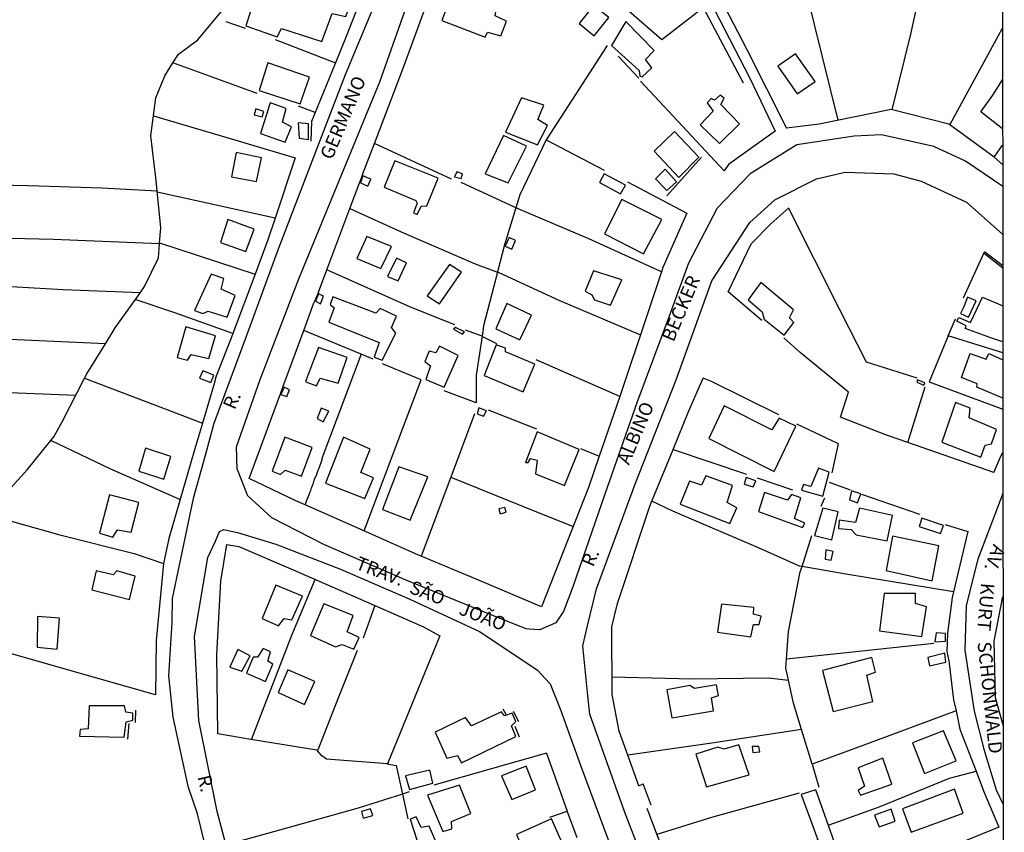
# Model space of a CAD drawing. Units: millimetres. Extents: x 187945 to 190362, y 1671518 to 1674291.
# Drawn here: x 190175 to 190358, y 1671643 to 1671794 of the extents above; entities that cross this region are included whole.
import ezdxf
from ezdxf.enums import TextEntityAlignment as Align

# ---------------------------------------------------------------- set-up
doc = ezdxf.new("R2010")
doc.units = ezdxf.units.MM
doc.header["$MEASUREMENT"] = 0
for name, color, linetype in [('V-ARROIO', 5, 'Continuous'), ('V-EDIFICACAO', 30, 'Continuous'), ('V-LOTE', 10, 'Continuous'), ('V-NOME_DOS_LOGRADOUROS', 7, 'Continuous'), ('V-QUADRA', 130, 'Continuous'), ('V-TESTADA', 140, 'Continuous'), ('X-LIMITE_5000', 7, 'Continuous')]:
    doc.layers.add(name, color=color, linetype=linetype)

msp = doc.modelspace()

# ---------------------------------------------------------------- linework, layer by layer
at = {"layer": 'V-ARROIO'}
for points in [[(190203.65, 1671786.39), (190204.69, 1671788.01), (190208.32, 1671790.69), (190212.88, 1671796.21), (190213.82, 1671799.87), (190213.56, 1671804.68), (190210.88, 1671809.29), (190209.44, 1671813.74), (190210.51, 1671821.27), (190211.28, 1671822.83)], [(190200.73, 1671762.6), (190200.5, 1671765), (190199.57, 1671772.84), (190200.5, 1671779.9), (190202.15, 1671784.03), (190203.65, 1671786.39)], [(190201.19, 1671752.9), (190201.39, 1671755.7), (190200.73, 1671762.6)], [(190197.61, 1671743.7), (190198.37, 1671744.78), (190200.99, 1671750.1), (190201.18, 1671752.74)], [(190201.18, 1671752.74), (190201.19, 1671752.9)], [(190191.12, 1671734.14), (190192.95, 1671737.09), (190197.61, 1671743.7)], [(190187.24, 1671727.76), (190187.64, 1671728.54), (190191.12, 1671734.14)], [(190180.93, 1671716.13), (190181.5, 1671716.83), (190183.12, 1671719.71), (190187.24, 1671727.76)], [(190168.94, 1671702.44), (190170.57, 1671704.1), (190176.55, 1671710.68), (190180.93, 1671716.13)]]:
    msp.add_lwpolyline(points, dxfattribs=at)
at = {"layer": 'V-EDIFICACAO'}
for points in [[(190225.74, 1671798.27), (190224.84, 1671796.38), (190218.84, 1671798.3), (190217.2, 1671793.3), (190223.05, 1671791.27), (190223.85, 1671792.82), (190231.39, 1671790.38), (190233.28, 1671795.61), (190235.82, 1671795.06), (190236.59, 1671797.18), (190232.93, 1671798.46), (190232.13, 1671796.31), (190225.74, 1671798.27)], [(190256.29, 1671797.73), (190255.04, 1671797.92), (190253.69, 1671794.32), (190261.72, 1671791.21), (190262.17, 1671792.11), (190264.64, 1671791.44), (190265.7, 1671794.2), (190263.61, 1671795.19), (190263.87, 1671796.7), (190257.29, 1671799.46), (190256.29, 1671797.73)], [(190281.87, 1671797.08), (190279.24, 1671793.71), (190282.03, 1671791.44), (190284.76, 1671794.84), (190281.87, 1671797.08)], [(190287.93, 1671794.13), (190285.27, 1671789.67), (190290.41, 1671785.02), (190290.53, 1671783.96), (190290.98, 1671783.8), (190292.78, 1671785.47), (190291.56, 1671787.04), (190293.17, 1671788.74), (190287.93, 1671794.13)], [(190319.48, 1671788.1), (190316.18, 1671785.82), (190319.77, 1671780.68), (190323.11, 1671782.96), (190319.48, 1671788.1)], [(190221.34, 1671786.4), (190219.68, 1671781.29), (190227.31, 1671778.76), (190229.08, 1671783.77), (190221.34, 1671786.4)], [(190268.52, 1671779.88), (190265.53, 1671773.53), (190271.47, 1671771.15), (190273.37, 1671774.78), (190271.54, 1671775.9), (190272.69, 1671778.53), (190268.52, 1671779.88)], [(190304.43, 1671779.5), (190303.76, 1671779.75), (190303.05, 1671778.98), (190304.17, 1671777.44), (190301.77, 1671774.88), (190305.33, 1671771.38), (190309.05, 1671775.04), (190305.59, 1671778.69), (190306.19, 1671779.82), (190305.49, 1671780.43), (190304.43, 1671779.5)], [(190219.1, 1671777.86), (190218.78, 1671776.77), (190220.25, 1671776.38), (190220.57, 1671777.35), (190219.1, 1671777.86)], [(190222.11, 1671778.86), (190221.73, 1671778.98), (190219.93, 1671773.27), (190224.55, 1671771.63), (190225.71, 1671774.49), (190224.07, 1671775.36), (190224.71, 1671777.92), (190222.11, 1671778.86)], [(190226.96, 1671775.26), (190227.12, 1671772.37), (190228.89, 1671772.18), (190228.89, 1671775.07), (190226.96, 1671775.26)], [(190265.15, 1671772.89), (190261.72, 1671765.79), (190266.02, 1671764.06), (190269.45, 1671770.93), (190265.15, 1671772.89)], [(190296.95, 1671773.62), (190293.17, 1671769.97), (190297.75, 1671765.06), (190301.51, 1671768.87), (190296.95, 1671773.62)], [(190215.44, 1671769.74), (190214.54, 1671765.18), (190219.19, 1671764.32), (190220.13, 1671768.71), (190215.44, 1671769.74)], [(190244.96, 1671768.17), (190242.94, 1671763.26), (190248.85, 1671760.79), (190249.1, 1671760.31), (190248.4, 1671758.48), (190249.07, 1671758.22), (190249.87, 1671759.73), (190250.9, 1671759.82), (190253.02, 1671764.96), (190244.96, 1671768.17)], [(190238.53, 1671764.09), (190239.93, 1671763.47), (190240.46, 1671764.78), (190239, 1671765.39), (190238.53, 1671764.09)], [(190256.45, 1671766.15), (190256.07, 1671765.22), (190257.26, 1671764.9), (190257.51, 1671765.76), (190256.45, 1671766.15)], [(190283.86, 1671765.79), (190282.99, 1671764.16), (190286.94, 1671762.04), (190287.87, 1671763.68), (190283.86, 1671765.79)], [(190295.25, 1671766.6), (190293.42, 1671764.83), (190295.54, 1671762.65), (190297.31, 1671764.29), (190295.25, 1671766.6)], [(190287.16, 1671761.01), (190283.96, 1671754.59), (190291.21, 1671750.87), (190294.61, 1671757.29), (190287.16, 1671761.01)], [(190213.87, 1671757.29), (190212.52, 1671752.99), (190217.24, 1671751.29), (190218.78, 1671755.49), (190213.87, 1671757.29)], [(190239.73, 1671754.11), (190237.87, 1671750), (190242.33, 1671748.11), (190244.35, 1671752.22), (190239.73, 1671754.11)], [(190266.23, 1671753.93), (190265.48, 1671752.31), (190266.72, 1671751.77), (190267.4, 1671753.35), (190266.23, 1671753.93)], [(190243.58, 1671746.64), (190245.57, 1671745.87), (190247.11, 1671749.2), (190245.25, 1671750.07), (190243.58, 1671746.64)], [(190250.97, 1671743.07), (190253.24, 1671741.56), (190257.32, 1671747.47), (190255.11, 1671748.91), (190250.97, 1671743.07)], [(190210.79, 1671747.08), (190207.67, 1671740.35), (190209.25, 1671739.74), (190210.21, 1671740.18), (190213.74, 1671739.09), (190215.25, 1671743.14), (190212.65, 1671744.29), (190213.16, 1671746.28), (190210.79, 1671747.08)], [(190281.93, 1671747.69), (190280.33, 1671743.94), (190281.61, 1671743.27), (190282.06, 1671742.34), (190285.05, 1671741.34), (190287.16, 1671746.06), (190281.93, 1671747.69)], [(190313.03, 1671745.54), (190310.66, 1671742.34), (190313.29, 1671740.06), (190313.64, 1671738.74), (190317.36, 1671735.76), (190319.19, 1671738.07), (190318.33, 1671738.97), (190319.13, 1671740.44), (190313.03, 1671745.54)], [(190230.18, 1671742.03), (190231.1, 1671741.55), (190231.69, 1671742.98), (190230.75, 1671743.43), (190230.18, 1671742.03)], [(190242.2, 1671740.7), (190241.43, 1671739.83), (190233.44, 1671742.88), (190232.93, 1671741.44), (190233.64, 1671740.79), (190232.64, 1671738.13), (190242.01, 1671734.38), (190241.11, 1671731.62), (190242.56, 1671731.07), (190245.16, 1671736.11), (190244.32, 1671737.14), (190245.25, 1671739.25), (190242.2, 1671740.7)], [(190265.79, 1671741.6), (190263.71, 1671736.94), (190268.17, 1671734.86), (190270.35, 1671739.45), (190265.79, 1671741.6)], [(190351.44, 1671742.78), (190350.83, 1671741.21), (190350.64, 1671740.73), (190350.19, 1671739.74), (190351.67, 1671739.09), (190353.08, 1671742.14), (190351.44, 1671742.78)], [(190206.1, 1671737.3), (190204.46, 1671731.55), (190206.39, 1671731.07), (190207.06, 1671732.16), (190210.34, 1671731.39), (190211.59, 1671735.63), (190206.1, 1671737.3)], [(190256.2, 1671737.17), (190255.84, 1671736.88), (190257.54, 1671735.92), (190257.93, 1671736.33), (190256.2, 1671737.17)], [(190265.5, 1671732.64), (190265.5, 1671733.32), (190263.8, 1671733.93), (190261.59, 1671728.25), (190268.84, 1671725.2), (190270.99, 1671730.33), (190265.5, 1671732.64)], [(190230.72, 1671733.45), (190228.31, 1671727.11), (190228.73, 1671726.93), (190230.37, 1671726.3), (190231.07, 1671727.73), (190234.41, 1671726.77), (190236.11, 1671731.55), (190230.72, 1671733.45)], [(190253.28, 1671733.7), (190252.57, 1671732.45), (190251.35, 1671732.77), (190250.55, 1671730.81), (190251.61, 1671730.04), (190250.74, 1671727.48), (190254.14, 1671726.03), (190256.74, 1671731.94), (190253.28, 1671733.7)], [(190209.21, 1671729.11), (190208.64, 1671727.73), (190210.75, 1671726.93), (190211.3, 1671728.28), (190209.21, 1671729.11)], [(190342.17, 1671727.44), (190342.07, 1671726.96), (190343.36, 1671726.45), (190343.55, 1671726.87), (190342.17, 1671727.44)], [(190224.39, 1671726.03), (190223.77, 1671724.71), (190224.85, 1671724.33), (190225.33, 1671725.57), (190224.39, 1671726.03)], [(190351.76, 1671720.35), (190351.96, 1671722.15), (190349.23, 1671723.21), (190346.7, 1671715.8), (190348.14, 1671715.25), (190353.95, 1671713), (190354.78, 1671715.28), (190355.94, 1671715.51), (190356.84, 1671718.2), (190351.76, 1671720.35)], [(190231.26, 1671722.15), (190230.52, 1671720.22), (190231.61, 1671719.58), (190232.64, 1671721.57), (190231.26, 1671722.15)], [(190260.56, 1671722.21), (190260.27, 1671721.09), (190261.43, 1671720.64), (190262, 1671721.64), (190260.56, 1671722.21)], [(190306.19, 1671722.6), (190303.37, 1671716.5), (190315.53, 1671710.37), (190319.51, 1671718.78), (190316.43, 1671720.26), (190315.08, 1671718.14), (190306.19, 1671722.6)], [(190271.44, 1671717.75), (190269.26, 1671712.04), (190269.74, 1671712.01), (190270.16, 1671712.78), (190271.44, 1671712.49), (190271.12, 1671709.95), (190276.48, 1671707.77), (190279.21, 1671714.45), (190271.44, 1671717.75)], [(190222.11, 1671710.44), (190223.69, 1671709.83), (190224.52, 1671710.6), (190227.57, 1671709.51), (190229.59, 1671714.83), (190224.49, 1671716.76), (190222.11, 1671710.44)], [(190235.37, 1671716.73), (190232.03, 1671708.19), (190239.35, 1671705.33), (190240.95, 1671709.18), (190238.64, 1671710.18), (190240.37, 1671714.54), (190235.37, 1671716.73)], [(190198.56, 1671714.7), (190197.31, 1671710.4), (190201.96, 1671708.93), (190203.31, 1671713.16), (190198.56, 1671714.7)], [(190245.7, 1671711.21), (190242.65, 1671703.28), (190247.82, 1671701.29), (190251.09, 1671709.34), (190245.7, 1671711.21)], [(190323.78, 1671710.95), (190322.34, 1671707.58), (190320.96, 1671707.96), (190320.57, 1671706.91), (190324.55, 1671705.78), (190325.71, 1671710.24), (190323.78, 1671710.95)], [(190302.79, 1671709.57), (190301.96, 1671707.84), (190299.78, 1671708.57), (190298.01, 1671704.27), (190307.29, 1671700.71), (190308.57, 1671703.6), (190306.74, 1671704.6), (190307.77, 1671707.74), (190302.79, 1671709.57)], [(190310.27, 1671709.22), (190309.92, 1671708), (190311.62, 1671707.48), (190312.07, 1671708.61), (190310.27, 1671709.22)], [(190313.7, 1671706.42), (190312.58, 1671702.89), (190320.8, 1671699.91), (190321.18, 1671700.74), (190319.26, 1671701.61), (190320.44, 1671705.43), (190318.71, 1671706.07), (190317.97, 1671705.04), (190313.7, 1671706.42)], [(190329.92, 1671706.74), (190329.54, 1671705.06), (190331.02, 1671704.54), (190331.6, 1671706.22), (190329.92, 1671706.74)], [(190191.88, 1671706.04), (190190.02, 1671698.88), (190192.49, 1671698.14), (190193.33, 1671699.52), (190195.93, 1671699.04), (190197.34, 1671704.6), (190191.88, 1671706.04)], [(190264.28, 1671703.38), (190264.54, 1671702.45), (190265.63, 1671702.77), (190265.41, 1671703.63), (190264.28, 1671703.38)], [(190324.58, 1671703.54), (190323.01, 1671698.43), (190326.22, 1671697.63), (190327.38, 1671702.83), (190324.58, 1671703.54)], [(190331.35, 1671703.54), (190330.62, 1671700.84), (190327.6, 1671701.29), (190327.47, 1671699.72), (190329.81, 1671699.59), (190330.78, 1671698.59), (190336.55, 1671697.47), (190337.52, 1671702.19), (190331.35, 1671703.54)], [(190342.97, 1671701.68), (190342.46, 1671700.13), (190346.44, 1671698.85), (190347.02, 1671700.3), (190342.97, 1671701.68)], [(190337.52, 1671698.34), (190336.33, 1671691.92), (190344.9, 1671689.99), (190346.15, 1671696.54), (190337.52, 1671698.34)], [(190325.13, 1671695.77), (190324.97, 1671694.04), (190326.09, 1671693.84), (190326.48, 1671695.45), (190325.13, 1671695.77)], [(190189.41, 1671691.86), (190188.58, 1671688.32), (190195.58, 1671686.56), (190196.67, 1671690.86), (190193.26, 1671691.86), (190192.56, 1671691.12), (190189.41, 1671691.86)], [(190222.82, 1671689.19), (190220.25, 1671683), (190223.3, 1671681.65), (190224.36, 1671683), (190225.81, 1671682.74), (190227.8, 1671687.14), (190222.82, 1671689.19)], [(190335.94, 1671687.68), (190335.11, 1671680.69), (190342.97, 1671679.63), (190343.84, 1671685.18), (190341.78, 1671685.79), (190341.82, 1671687.68), (190335.94, 1671687.68)], [(190231.74, 1671685.76), (190229.24, 1671679.85), (190233.92, 1671677.73), (190235.18, 1671678.15), (190237.29, 1671677.32), (190238.32, 1671679.44), (190236.07, 1671680.53), (190237.2, 1671683.54), (190231.74, 1671685.76)], [(190305.68, 1671685.66), (190304.98, 1671680.46), (190311.14, 1671679.56), (190311.65, 1671681.91), (190312.71, 1671681.87), (190313.06, 1671683.45), (190311.65, 1671683.83), (190311.71, 1671685.05), (190305.68, 1671685.66)], [(190178.5, 1671683.38), (190178.5, 1671683.38), (190178.41, 1671677.64), (190182.13, 1671677.32), (190182.55, 1671683.09), (190178.5, 1671683.38)], [(190345.62, 1671680.36), (190345.38, 1671678.68), (190347.35, 1671678.8), (190347.35, 1671680.2), (190345.62, 1671680.36)], [(190215.73, 1671677.22), (190214.44, 1671674.37), (190214.27, 1671673.97), (190216.5, 1671673.21), (190218.04, 1671676.03), (190215.73, 1671677.22)], [(190220.48, 1671677.41), (190219.42, 1671675.78), (190218.58, 1671675.78), (190217.33, 1671672.82), (190220.86, 1671671.28), (190222.28, 1671674.53), (190221.34, 1671675.07), (190221.83, 1671676.8), (190220.48, 1671677.41)], [(190324.49, 1671673.31), (190326.51, 1671665.7), (190333.83, 1671667.53), (190332.73, 1671672.44), (190334.34, 1671673.02), (190333.7, 1671675.75), (190324.49, 1671673.31)], [(190344.09, 1671675.75), (190344.38, 1671674.17), (190347.43, 1671674.85), (190347.27, 1671676.52), (190344.09, 1671675.75)], [(190225.04, 1671673.47), (190223.24, 1671669.2), (190228.15, 1671667.02), (190230.07, 1671671.28), (190225.04, 1671673.47)], [(190300.71, 1671670), (190299.84, 1671670.51), (190295.57, 1671669.74), (190296.44, 1671664.51), (190304.21, 1671665.83), (190303.85, 1671668.24), (190305.14, 1671668.68), (190304.81, 1671670.64), (190300.71, 1671670)], [(190188.07, 1671666.76), (190187.91, 1671662.46), (190186.4, 1671662.33), (190186.3, 1671661.08), (190194.61, 1671660.89), (190194.97, 1671663.74), (190196.22, 1671664.1), (190196.22, 1671665.41), (190194.93, 1671665.54), (190194.68, 1671666.76), (190188.07, 1671666.76)], [(190259.21, 1671663), (190258.06, 1671664.55), (190252.44, 1671661.85), (190254.62, 1671657), (190256.58, 1671657.52), (190257.35, 1671656.14), (190267.46, 1671661.02), (190266.66, 1671663.04), (190267.43, 1671663.84), (190266.79, 1671665.38), (190265.37, 1671664.87), (190264.76, 1671665.6), (190259.21, 1671663)], [(190346.98, 1671662.11), (190341.24, 1671659.83), (190343.45, 1671654.18), (190349.33, 1671656.49), (190346.98, 1671662.11)], [(190305.01, 1671659.03), (190300.93, 1671657.77), (190301.54, 1671655.88), (190302.95, 1671651.68), (190310.85, 1671653.89), (190308.95, 1671659.51), (190306.23, 1671658.67), (190305.01, 1671659.03)], [(190311.39, 1671659.15), (190311.55, 1671658.06), (190312.84, 1671658.16), (190312.68, 1671659.19), (190311.39, 1671659.15)], [(190335.24, 1671656.81), (190331.13, 1671655.21), (190332.32, 1671651.77), (190331.16, 1671650.97), (190331.58, 1671650.1), (190337.39, 1671652.19), (190335.75, 1671656.99), (190335.24, 1671656.81)], [(190264.8, 1671653.73), (190266.72, 1671649.3), (190271.12, 1671651.1), (190269.39, 1671655.5), (190264.8, 1671653.73)], [(190251.45, 1671654.79), (190246.95, 1671653.73), (190247.69, 1671651.19), (190252.02, 1671652.38), (190251.45, 1671654.79)], [(190251.03, 1671650.1), (190253.89, 1671643.33), (190255.52, 1671643.85), (190255.49, 1671645.23), (190259.08, 1671646.73), (190256.97, 1671652), (190251.03, 1671650.1)], [(190323.27, 1671651.13), (190320.51, 1671650.26), (190323.62, 1671641.82), (190322.05, 1671641.15), (190323.11, 1671638.9), (190327.05, 1671640.44), (190323.27, 1671651.13)], [(190339.38, 1671647.6), (190341.01, 1671643.24), (190350.67, 1671646.8), (190349.07, 1671651.23), (190339.38, 1671647.6)], [(190238.73, 1671647.1), (190239.07, 1671645.86), (190240.88, 1671646.32), (190240.43, 1671647.56), (190238.73, 1671647.1)], [(190251.33, 1671644.32), (190249.84, 1671644.1), (190248.94, 1671646.09), (190247.79, 1671645.68), (190247.79, 1671645.68), (190249.68, 1671639.87), (190249.68, 1671639.87), (190252.73, 1671641.09), (190251.33, 1671644.32), (190251.33, 1671644.32)], [(190334.18, 1671646.41), (190335.05, 1671644.23), (190338.03, 1671645.29), (190337.29, 1671647.5), (190334.18, 1671646.41)], [(190274.07, 1671645.71), (190267.56, 1671642.82), (190271.25, 1671634.15), (190278.02, 1671636.91), (190274.07, 1671645.71)]]:
    msp.add_lwpolyline(points, close=True, dxfattribs=at)
for points in [[(190358, 1671774.12), (190353.92, 1671777.29), (190356.17, 1671780.4), (190357.99, 1671783.28)], [(190358.03, 1671734.48), (190355.82, 1671735.21), (190351.04, 1671736.95), (190351.22, 1671737.5), (190349.49, 1671738.33), (190349.84, 1671739), (190352.05, 1671738.09), (190354.25, 1671742.81), (190358.03, 1671741.17)], [(190358.05, 1671724.02), (190353.18, 1671726.03), (190353.29, 1671726.66), (190350.34, 1671727.88), (190351.99, 1671732.32), (190354.91, 1671731.28), (190355.45, 1671732.32), (190358.04, 1671731.16)]]:
    msp.add_lwpolyline(points, dxfattribs=at)
at = {"layer": 'V-LOTE'}
for points in [[(190261.27, 1671825.29), (190276.95, 1671818.37), (190290.76, 1671812.5), (190297.66, 1671808.14), (190302.5, 1671800.05), (190310.99, 1671783.56), (190315.72, 1671773.69)], [(190241.16, 1671771.41), (190246.5, 1671785.45), (190252.39, 1671801.57), (190258.52, 1671818.17)], [(190346.73, 1671818.59), (190340.87, 1671791.73), (190337.42, 1671777.69)], [(190327.43, 1671775.74), (190321.56, 1671799.37), (190319.76, 1671805.53)], [(190305.4, 1671798.62), (190310.35, 1671789.04), (190317.78, 1671774.27)], [(190238.27, 1671797.31), (190235.89, 1671791.31)], [(190288.51, 1671796.02), (190294.61, 1671790.75), (190302.31, 1671796.7)], [(190302.31, 1671796.7), (190309.77, 1671782.67)], [(190213.52, 1671794.11), (190217.08, 1671792.84)], [(190348.16, 1671774.9), (190357.99, 1671792.9)], [(190222.71, 1671790.78), (190233.9, 1671786.42)], [(190235.89, 1671791.31), (190233.9, 1671786.42)], [(190284.47, 1671789.63), (190273.2, 1671772.27), (190273.11, 1671772.09)], [(190290.32, 1671783.54), (190286.51, 1671787.66)], [(190219.32, 1671780.72), (190203.65, 1671786.39)], [(190233.9, 1671786.42), (190229.45, 1671775.5)], [(190306.19, 1671766.33), (190290.64, 1671782.98)], [(190230.14, 1671777.2), (190227, 1671778.34)], [(190200.06, 1671776.54), (190216.41, 1671771.73), (190226.42, 1671768.76)], [(190348.16, 1671774.9), (190347.98, 1671775.03), (190337.3, 1671777.72), (190323.9, 1671775.03)], [(190323.9, 1671775.03), (190317.78, 1671774.27)], [(190356.43, 1671768.84), (190348.16, 1671774.9)], [(190315.72, 1671773.69), (190307.02, 1671767.52), (190306.19, 1671766.33)], [(190238.96, 1671765.62), (190241.16, 1671771.41)], [(190255.46, 1671764.78), (190241.16, 1671771.41)], [(190273.11, 1671772.09), (190268.2, 1671761.88), (190267.46, 1671759.45)], [(190273.11, 1671772.09), (190283.89, 1671766.43)], [(190356.43, 1671768.84), (190358, 1671771.07)], [(190226.42, 1671768.76), (190222.68, 1671757.49)], [(190358.01, 1671767.46), (190356.43, 1671768.84)], [(190122.43, 1671765.13), (190134.99, 1671764.53), (190149.89, 1671764.29), (190162.65, 1671763.89), (190176.76, 1671763.57), (190190.47, 1671763.17), (190200.73, 1671762.6)], [(190236.6, 1671759.32), (190238.32, 1671763.88)], [(190267.46, 1671759.45), (190267.2, 1671759.55), (190257.29, 1671764.15)], [(190288.25, 1671764.29), (190299.27, 1671758.42)], [(190222.68, 1671757.49), (190200.76, 1671762.32)], [(190232.3, 1671747.9), (190236.6, 1671759.32)], [(190236.6, 1671759.32), (190246.66, 1671754.72), (190259.91, 1671749.01), (190264.04, 1671747.48)], [(190267.46, 1671759.45), (190265.34, 1671752.53), (190264.04, 1671747.5)], [(190294.53, 1671747.5), (190281.04, 1671753.66), (190267.46, 1671759.45)], [(190299.27, 1671758.42), (190294.8, 1671748.32)], [(190306.95, 1671743.78), (190311.24, 1671752.76), (190314.87, 1671756.46), (190318.26, 1671759.45)], [(190318.17, 1671759.37), (190327.68, 1671740.52), (190332.59, 1671730.78), (190342.03, 1671727.77)], [(190222.68, 1671757.49), (190221.34, 1671753.45)], [(190201.18, 1671752.74), (190181.44, 1671753.52), (190165.43, 1671753.92), (190149.02, 1671754.79), (190136.5, 1671755.42)], [(190201.19, 1671752.9), (190215.58, 1671748.22), (190218.95, 1671747.09)], [(190221.34, 1671753.45), (190218.95, 1671747.09)], [(190350.75, 1671742.66), (190354.61, 1671751.25)], [(190358.02, 1671748.65), (190354.61, 1671751.25)], [(190115.24, 1671746.99), (190124.54, 1671746.47), (190138.17, 1671746.23), (190152.91, 1671745.28), (190168.13, 1671745.12), (190183.27, 1671744.25), (190197.61, 1671743.7)], [(190218.95, 1671747.09), (190214.8, 1671736.05)], [(190230.73, 1671743.73), (190232.3, 1671747.9)], [(190256.09, 1671737.64), (190247.84, 1671740.97), (190232.3, 1671747.9)], [(190264.04, 1671747.48), (190261.45, 1671737.47), (190261.17, 1671735.56)], [(190264.04, 1671747.5), (190264.04, 1671747.48)], [(190264.04, 1671747.5), (190264.26, 1671747.4)], [(190264.04, 1671747.48), (190264.26, 1671747.4)], [(190264.26, 1671747.4), (190275.47, 1671742.27), (190290.64, 1671735.82)], [(190294.53, 1671747.5), (190290.64, 1671735.82)], [(190294.8, 1671748.32), (190294.53, 1671747.5)], [(190313.24, 1671738.46), (190306.95, 1671743.78)], [(190214.8, 1671736.05), (190204.01, 1671739.9), (190196.66, 1671742.35)], [(190228, 1671736.6), (190229.89, 1671741.73)], [(190347.9, 1671735.59), (190349.24, 1671738.78)], [(190191.12, 1671734.14), (190170.55, 1671735.04), (190155.57, 1671735.59), (190139.96, 1671736.3), (190126.25, 1671736.78), (190111.15, 1671737.44)], [(190214.8, 1671736.05), (190214.42, 1671735.04)], [(190224.2, 1671726.27), (190228, 1671736.6)], [(190238.67, 1671732.18), (190228, 1671736.6)], [(190261.17, 1671735.56), (190258.08, 1671736.69)], [(190290.64, 1671735.82), (190288.04, 1671728.01)], [(190214.42, 1671735.04), (190211.61, 1671727.77)], [(190261.17, 1671735.56), (190260.1, 1671728.27), (190260.1, 1671723.12), (190254.15, 1671725.39)], [(190263.91, 1671734.13), (190261.16, 1671735.49)], [(190340.38, 1671715.76), (190336.38, 1671717.15), (190327.82, 1671720.48), (190329.33, 1671725.15), (190320.37, 1671732.52), (190317.28, 1671735.21)], [(190347.9, 1671735.59), (190344.31, 1671727.04), (190358.04, 1671721.96)], [(190358.04, 1671732.47), (190347.9, 1671735.59)], [(190238.67, 1671732.18), (190231.37, 1671712.76), (190231.41, 1671712.69), (190231.33, 1671712.37), (190231.18, 1671711.99), (190231.04, 1671711.64), (190230.93, 1671711.28), (190230.8, 1671710.93), (190230.64, 1671710.54), (190230.51, 1671710.16), (190230.38, 1671709.81), (190230.22, 1671709.45), (190230.19, 1671709.34), (190230.11, 1671709.29), (190230.11, 1671709.26), (190230.07, 1671709.18), (190230.01, 1671709.1), (190229.98, 1671708.99), (190229.98, 1671708.95), (190229.95, 1671708.84), (190229.88, 1671708.68), (190229.87, 1671708.68), (190229.81, 1671708.42), (190229.79, 1671708.36), (190229.77, 1671708.33), (190229.74, 1671708.12), (190229.64, 1671707.85), (190229.5, 1671707.5), (190229.34, 1671707.14), (190229.24, 1671706.79), (190229.1, 1671706.4), (190228.95, 1671706.02), (190228.82, 1671705.67), (190228.66, 1671705.31), (190228.54, 1671704.96), (190228.41, 1671704.58), (190228.26, 1671704.15)], [(190240.9, 1671731.26), (190238.67, 1671732.18)], [(190239.25, 1671699.29), (190246.41, 1671718.45), (190249.84, 1671727.41), (190242.65, 1671730.39)], [(190286.77, 1671724.3), (190271.21, 1671731.12)], [(190121.84, 1671727.78), (190127.15, 1671727.54), (190127.22, 1671727.53), (190130.42, 1671727.43), (190133.71, 1671727.19), (190137.1, 1671726.87), (190140.57, 1671726.87), (190162.57, 1671725.6), (190174.85, 1671724.97), (190185.61, 1671724.58)], [(190187.24, 1671727.76), (190202.54, 1671721.9), (190209.14, 1671719.33)], [(190288.04, 1671728.01), (190286.77, 1671724.3)], [(190299.66, 1671721.65), (190302.33, 1671727.76)], [(190316.38, 1671720.88), (190303.86, 1671727.14), (190302.33, 1671727.76)], [(190211.3, 1671726.51), (190209.14, 1671719.33)], [(190340.38, 1671715.76), (190343.62, 1671726.11)], [(190217.84, 1671709.04), (190223.55, 1671724.48)], [(190286.77, 1671724.3), (190282.97, 1671713.23)], [(190259.76, 1671721.1), (190255.34, 1671709.3)], [(190262.32, 1671721.85), (190271.29, 1671718.28)], [(190296.71, 1671714.48), (190299.66, 1671721.65)], [(190209.14, 1671719.33), (190207.66, 1671714.41), (190202.88, 1671697.89), (190201.89, 1671693.23), (190200.55, 1671678.92), (190200.43, 1671668.8)], [(190326.29, 1671710.11), (190327.48, 1671715.5), (190319.71, 1671719.14)], [(190204.98, 1671705.16), (190192.14, 1671710.78), (190180.93, 1671716.13)], [(190356.36, 1671710.18), (190340.38, 1671715.76)], [(190279.46, 1671714.63), (190282.97, 1671713.23)], [(190292.74, 1671704.83), (190296.71, 1671714.48)], [(190296.71, 1671714.48), (190310.36, 1671709.87)], [(190356.36, 1671710.18), (190357.64, 1671713.2), (190358.06, 1671713.89)], [(190282.97, 1671713.23), (190280.96, 1671707.38)], [(190228.26, 1671704.15), (190226.5, 1671704.93), (190217.84, 1671709.04)], [(190255.34, 1671709.3), (190249.83, 1671694.61)], [(190255.34, 1671709.3), (190268.67, 1671703.91), (190278.1, 1671700.12)], [(190312.34, 1671709.16), (190318.92, 1671706.94)], [(190325.74, 1671708.36), (190329.63, 1671706.93)], [(190280.96, 1671707.38), (190272.22, 1671685.17), (190260.79, 1671689.99)], [(190292.37, 1671703.93), (190292.74, 1671704.83)], [(190320.69, 1671692.68), (190320.19, 1671692.77), (190312.58, 1671696.17), (190296.65, 1671702.98), (190292.74, 1671704.83)], [(190324.23, 1671703.93), (190324.94, 1671705.44)], [(190331.77, 1671706.14), (190342.55, 1671702.41)], [(190249.36, 1671694.81), (190237.93, 1671699.87), (190228.26, 1671704.15)], [(190288.28, 1671657.59), (190286.7, 1671662.02), (190285.36, 1671668.88), (190285.32, 1671681.48), (190286.34, 1671685.81), (190292.37, 1671703.93)], [(190168.94, 1671702.44), (190182.65, 1671698.56), (190196.44, 1671695.07), (190201.89, 1671693.25)], [(190347.31, 1671700.51), (190351.53, 1671699.18)], [(190351.53, 1671699.18), (190348.87, 1671687.95)], [(190320.69, 1671692.68), (190322.51, 1671698.47)], [(190212.05, 1671661.52), (190211.85, 1671676.23), (190212.6, 1671689.94), (190213.7, 1671696.79), (190215.95, 1671696.4), (190226.03, 1671692.06), (190238.13, 1671686.78)], [(190260.79, 1671689.99), (190249.83, 1671694.61)], [(190317.8, 1671675.49), (190318.16, 1671680.57), (190320.37, 1671691.66), (190320.69, 1671692.68)], [(190348.87, 1671687.95), (190328.83, 1671691.26), (190320.69, 1671692.68)], [(190218.28, 1671660.47), (190225.76, 1671679.92), (190230.15, 1671690.26)], [(190238.13, 1671686.78), (190241.2, 1671685.43)], [(190348.87, 1671687.95), (190348.62, 1671686.88), (190347.75, 1671680.26)], [(190241.2, 1671685.43), (190239.06, 1671679.32)], [(190241.2, 1671685.43), (190250.3, 1671681.42)], [(190200.43, 1671668.8), (190185.34, 1671673.05), (190171.71, 1671677.01), (190168.02, 1671678.29), (190164.22, 1671679.48), (190160.46, 1671680.61), (190159.55, 1671680.88)], [(190250.3, 1671681.42), (190253.33, 1671679.77)], [(190253.33, 1671679.77), (190243.61, 1671655.97), (190232.26, 1671656.84), (190231.39, 1671657.47), (190230.55, 1671658.37)], [(190317.8, 1671675.49), (190329.5, 1671676.76), (190345.19, 1671678.42)], [(190347.67, 1671678.53), (190347.63, 1671676.84)], [(190237.95, 1671677.03), (190234.46, 1671668.38), (190230.55, 1671658.37)], [(190318.17, 1671671.55), (190317.68, 1671673.76), (190317.8, 1671675.49)], [(190348.02, 1671675.14), (190348.89, 1671667.89)], [(190285.35, 1671672.17), (190300.25, 1671671.77), (190314.44, 1671671.93), (190318.17, 1671671.55)], [(190320.59, 1671662.36), (190319.11, 1671667.26), (190318.17, 1671671.55)], [(190348.89, 1671667.89), (190349.34, 1671665.81)], [(190349.34, 1671665.81), (190331.68, 1671659.21), (190322.55, 1671655.88)], [(190349.34, 1671665.81), (190350.07, 1671662.38)], [(190230.55, 1671658.37), (190230.43, 1671658.5), (190218.14, 1671660.49), (190212.05, 1671661.52)], [(190320.59, 1671662.36), (190303.89, 1671659.81), (190288.28, 1671657.59)], [(190322.55, 1671655.88), (190320.59, 1671662.36)], [(190350.07, 1671662.38), (190353.05, 1671654.61)], [(190273.17, 1671657.95), (190252.23, 1671651.98)], [(190273.17, 1671657.95), (190277, 1671647.17)], [(190290.32, 1671651.86), (190288.28, 1671657.59)], [(190243.44, 1671655.98), (190245.17, 1671655.62), (190246.36, 1671650.31)], [(190322.55, 1671655.88), (190323.82, 1671651.6)], [(190325.74, 1671644.62), (190334.94, 1671647.87), (190348.11, 1671653.26), (190353.05, 1671654.61)], [(190353.05, 1671654.61), (190354.45, 1671650.95)], [(190290.32, 1671651.86), (190291.12, 1671652.24)], [(190292.61, 1671648.24), (190291.12, 1671652.24)], [(190246.36, 1671650.31), (190238.11, 1671647.7), (190224.62, 1671643.89), (190216.09, 1671641.58)], [(190247.63, 1671650.71), (190246.36, 1671650.31)], [(190246.36, 1671650.31), (190247.39, 1671645.71)], [(190320.17, 1671650.49), (190303.82, 1671645.97), (190293.68, 1671642.8)], [(190354.45, 1671650.95), (190357.28, 1671644.18)], [(190273.78, 1671646.02), (190277, 1671647.17)], [(190277, 1671647.17), (190277.03, 1671647.08), (190278.77, 1671642.27)], [(190308.72, 1671605.72), (190305.73, 1671612.96), (190297.81, 1671631.86), (190291.86, 1671647.61)], [(190357.28, 1671644.18), (190342.44, 1671638.08), (190330.7, 1671632.64)]]:
    msp.add_lwpolyline(points, dxfattribs=at)
at = {"layer": 'V-QUADRA'}
for points in [[(190242.43, 1671800.34), (190235.69, 1671784.19), (190229.5, 1671768.04), (190223.24, 1671751.74), (190217.29, 1671735.51), (190211.26, 1671719.28), (190209.64, 1671713.35), (190207.44, 1671705.34), (190206.49, 1671700.93), (190206.11, 1671699.1), (190203.54, 1671686.75), (190203.46, 1671682.26), (190202.87, 1671672.34), (190203.66, 1671664.62), (190206.46, 1671651.78), (190208.11, 1671646.9), (190212.72, 1671628.07), (190217.33, 1671614.13), (190219.85, 1671608.93), (190228.08, 1671593.81), (190236.94, 1671575.22), (190243.76, 1671556.47), (190250.81, 1671538.35), (190258.89, 1671519.83)], [(190358.01, 1671763.4), (190351.09, 1671768.12), (190345.18, 1671770.87), (190335.45, 1671773), (190330.41, 1671772.76), (190319.73, 1671771.18), (190311.02, 1671765.75), (190304.88, 1671759.37), (190299.56, 1671749.13), (190296.17, 1671739.76), (190289.98, 1671723.14), (190284.03, 1671706.13), (190278.08, 1671688.88), (190276.31, 1671684.31), (190275.88, 1671683.67), (190274.89, 1671682.18), (190271.89, 1671680.92), (190269.93, 1671681.04), (190269.37, 1671681.08), (190262.99, 1671683.6), (190247.19, 1671690.06), (190231.71, 1671696.76), (190222.06, 1671701.72), (190217.57, 1671705.9), (190217.55, 1671705.96), (190215.74, 1671710.52), (190215.64, 1671710.78), (190215.48, 1671714.96), (190219.89, 1671727.48), (190227.1, 1671746.23), (190234.63, 1671764.66), (190242.16, 1671782.86), (190248.19, 1671799.95)], [(190294.53, 1671629.21), (190287.64, 1671647.09), (190281.22, 1671665.21), (190280.87, 1671668.6), (190279.92, 1671677.89), (190280.8, 1671681.62), (190282.44, 1671688.52), (190289.73, 1671708.21), (190297.26, 1671727.43), (190303.92, 1671745.86), (190310.97, 1671756.73), (190315.62, 1671760.9), (190323.38, 1671764.84), (190328.74, 1671766.1), (190337.76, 1671765.78), (190342.88, 1671764.37), (190351.27, 1671760.51), (190358.01, 1671754.47)], [(190358.06, 1671706.24), (190353.36, 1671694.06), (190351.23, 1671685.39), (190350.99, 1671677.12), (190352.69, 1671665.77), (190354.5, 1671658.68), (190356.83, 1671651.12), (190358.11, 1671648.39)], [(190216.5, 1671629.78), (190211.89, 1671647.11), (190208.46, 1671664.04), (190207.71, 1671679.64), (190210.19, 1671694.37), (190211.56, 1671697.4), (190212.36, 1671699.17), (190213.14, 1671699.57), (190215.07, 1671699.15), (190215.67, 1671699.02), (190222.84, 1671696.81), (190234.86, 1671692.16), (190247.74, 1671686.57), (190260.7, 1671680.58), (190268.05, 1671675.68), (190271.46, 1671673.41), (190273.74, 1671670.94), (190273.86, 1671670.81), (190275.68, 1671666.16), (190279.54, 1671655.53), (190285.57, 1671639.3)], [(190358.09, 1671663.14), (190356.67, 1671668.21), (190356.43, 1671678.77), (190358.07, 1671687.08)]]:
    msp.add_lwpolyline(points, dxfattribs=at)
at = {"layer": 'V-TESTADA'}
for points in [[(190229.45, 1671775.5), (190229.29, 1671771.87)], [(190301.97, 1671768.88), (190295.55, 1671761.68)], [(190238.32, 1671763.88), (190238.98, 1671765.66)], [(190358.02, 1671748.21), (190354.65, 1671750.88)], [(190230.73, 1671743.73), (190229.89, 1671741.73)], [(190211.67, 1671727.92), (190211.3, 1671726.51)], [(190223.55, 1671724.47), (190224.2, 1671726.27)], [(190217.84, 1671709.04), (190223.57, 1671724.53)], [(190249.83, 1671694.61), (190249.36, 1671694.81)], [(190347.75, 1671680.26), (190347.67, 1671678.53)], [(190347.63, 1671676.84), (190348.02, 1671675.14)], [(190265.03, 1671666.16), (190265.58, 1671665.17)], [(190196.7, 1671665.96), (190196.66, 1671663.62)], [(190266.93, 1671665.76), (190267.96, 1671663.82)], [(190195.47, 1671663.43), (190195.19, 1671660.53)], [(190267.25, 1671662.95), (190268.08, 1671660.97)]]:
    msp.add_lwpolyline(points, dxfattribs=at)
at = {"layer": 'X-LIMITE_5000'}
msp.add_lwpolyline([(190357.97, 1671816.75), (190357.99, 1671792.77), (190358, 1671782.85), (190358, 1671774.5), (190358.01, 1671770.88), (190358.01, 1671767.68), (190358.01, 1671763.71), (190358.02, 1671758.75), (190358.02, 1671754.76), (190358.04, 1671734.07), (190358.04, 1671731.16), (190358.05, 1671724.02), (190358.05, 1671722.6), (190358.06, 1671706.44), (190358.07, 1671696.8), (190358.08, 1671688.03), (190358.1, 1671663.73), (190358.11, 1671654.71), (190358.11, 1671648.59), (190358.13, 1671629.35)], dxfattribs=at)

# ---------------------------------------------------------------- texts
at = {"layer": 'V-NOME_DOS_LOGRADOUROS'}
for s, rotation, p in [('GERMANO', 67, (190233.96, 1671767.91)), ('BECKER', 67, (190297.5, 1671734.03)), ('R.', 67, (190215.9, 1671721.4)), ('ALBINO', 67, (190289.2, 1671711.14)), ('AV.', 249, (190355.56, 1671697.24)), ('TRAV.', 339, (190237.17, 1671691.57)), ('R.', 67, (190282.56, 1671692.14)), ('SÃO', 339, (190247.19, 1671687.09)), ('KURT', 265, (190353.25, 1671689.76)), ('JOÃO', 339, (190256.42, 1671683.11)), ('SCHONWALD', 276, (190352.54, 1671678.48)), ('R.', 283, (190207.46, 1671653.37))]:
    msp.add_text(s, height=2.5, rotation=rotation, dxfattribs=at).set_placement(p, align=Align.BOTTOM_LEFT)

doc.saveas('drawing.dxf')
